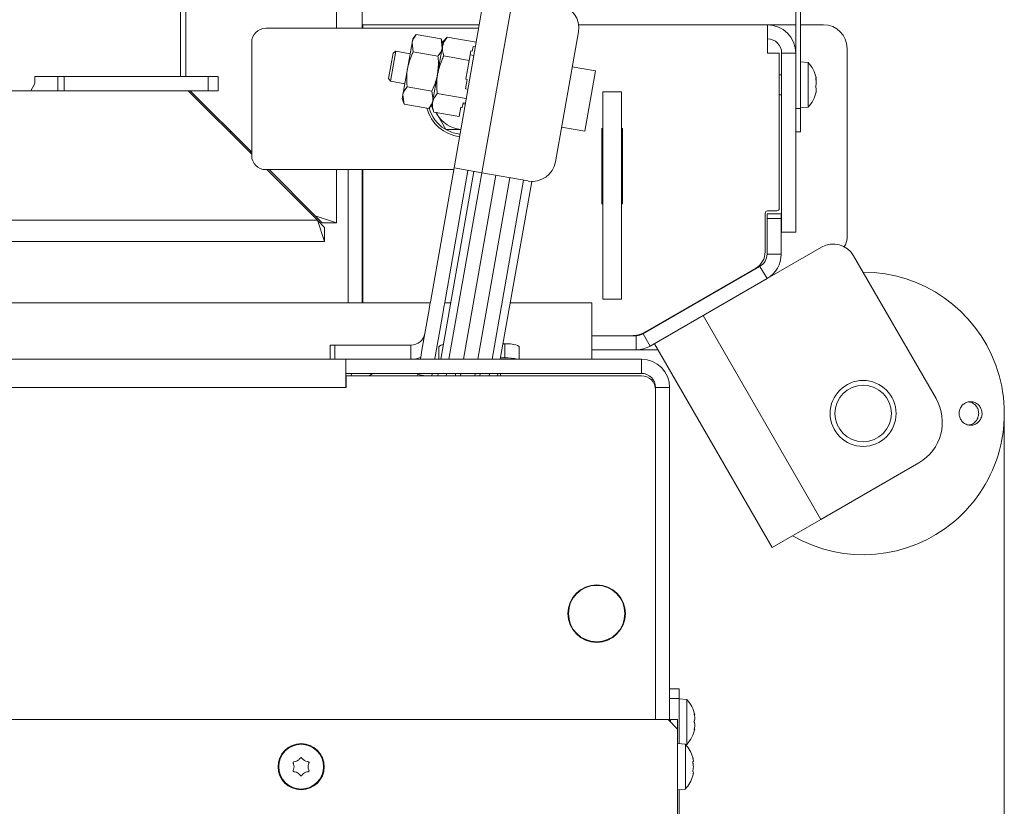
# Model space of a CAD drawing. Extents: x -4044 to -1442, y 1237 to 3970.
# Drawn here: x -3116 to -2906, y 1519 to 1686 of the extents above; entities that cross this region are included whole.
import ezdxf

# ---------------------------------------------------------------- set-up
doc = ezdxf.new("R2010")
doc.units = 0
doc.header["$LTSCALE"] = 5
doc.layers.add('SLD-0', color=7, linetype='Continuous')
doc.styles.add('STANDARD-BrunnerGroßer Text', font='arial.ttf')
doc.dimstyles.new('STANDARD-Brunner-IIGroßer Text', dxfattribs={"dimscale": 5, "dimtxt": 8, "dimasz": 5, "dimexe": 3.175, "dimexo": 0, "dimgap": 0.762, "dimtad": 1, "dimdec": 0, "dimrnd": 1e-08, "dimtxsty": 'STANDARD-BrunnerGroßer Text', "dimblk": 'Filled-1', "dimcen": 0.09, "dimdle": 10, "dimclrd": 7, "dimclre": 7, "dimclrt": 7, "dimadec": 1, "dimazin": 2, "dimtfac": 0.666667, "dimtdec": 0, "dimtmove": 0, "dimatfit": 3, "dimldrblk": 'Filled-1', "dimfxl": 1, "dimtolj": 1, "dimlwd": 15, "dimlwe": 15, "dimarcsym": 0})

# ---------------------------------------------------------------- blocks, each defined once
blk = doc.blocks.new('Filled-1')
at = {"color": 0}
for p, q in [((0, 0), (-1, 0.1667)), ((-1, 0.1667), (-1, -0.1667)), ((-1, 0), (0, 0)), ((-1, -0.1667), (0, 0))]:
    blk.add_line(p, q, dxfattribs=at)
at = {"color": 0, "flags": 128}
blk.add_lwpolyline([(-1, -0.1667), (0, 0), (-1, 0.1667), (-1, -0.1667)], dxfattribs=at)
at = {"color": 0}
blk.add_solid([(-1, -0.1667), (0, 0), (-1, 0.1667), (-1, -0.1667)], dxfattribs=at)
blk = doc.blocks.new('*D49')
at = {"layer": 'Defpoints', "color": 0}
for p in [(-2906.48, 1602.21), (-3830.02, 1587.04), (-2906.48, 1252.82)]:
    blk.add_point(p, dxfattribs=at)
at = {"layer": 'SLD-0', "color": 7, "lineweight": 15}
for p, q in [((-2906.48, 1602.21), (-2906.48, 1236.94)), ((-3830.02, 1587.04), (-3830.02, 1236.94)), ((-3805.02, 1252.82), (-2931.48, 1252.82))]:
    blk.add_line(p, q, dxfattribs=at)
at = {"layer": 'SLD-0', "color": 7, "lineweight": 15, "xscale": 25, "yscale": 25, "zscale": 25, "rotation": 180}
blk.add_blockref('Filled-1', (-3830.02, 1252.82), dxfattribs=at)
at = {"layer": 'SLD-0', "color": 7, "lineweight": 15, "xscale": 25, "yscale": 25, "zscale": 25}
blk.add_blockref('Filled-1', (-2906.48, 1252.82), dxfattribs=at)
at = {"layer": 'SLD-0', "color": 7, "lineweight": 15, "insert": (-3367.87, 1297.47), "char_height": 40, "attachment_point": 2, "style": 'STANDARD-BrunnerGroßer Text'}
blk.add_mtext('\\A1;924', dxfattribs=at)

msp = doc.modelspace()

# ---------------------------------------------------------------- linework, layer by layer
at = {"color": 7, "linetype": 'Continuous', "lineweight": 15}
for p, q in [((-3081.49, 2020.72), (-3081.49, 1673.72)), ((-3080.4, 2020.72), (-3080.4, 1673.72)), ((-3048.4, 2013.47), (-3048.4, 1683.97)), ((-3042.89, 2013.47), (-3042.89, 1683.97)), ((-2950.79, 1807.47), (-2950.79, 1666.97)), ((-2949.79, 1807.47), (-2949.79, 1666.97)), ((-3023.39, 1654.34), (-3016.79, 1691.76)), ((-3010.88, 1690.72), (-3017.48, 1653.29)), ((-3042.89, 1684.72), (-3042.79, 1684.72)), ((-3042.79, 1683.97), (-3042.79, 1684.72)), ((-3042.79, 1684.72), (-3018.03, 1684.72)), ((-2996.95, 1684.72), (-2956.79, 1684.72)), ((-2956.79, 1684.72), (-2956.79, 1678.72)), ((-2956.79, 1684.72), (-2950.79, 1684.72)), ((-2949.79, 1684.72), (-2944.89, 1684.72)), ((-3018.16, 1683.97), (-3063.39, 1683.97)), ((-3031.41, 1682.66), (-3032.16, 1681.77)), ((-3031.41, 1682.66), (-3026.15, 1681.74)), ((-3024.87, 1682.1), (-3025.67, 1681.14)), ((-3024.87, 1682.1), (-3018.69, 1681.01)), ((-2996.98, 1683.19), (-3001.84, 1655.61)), ((-3066.39, 1680.97), (-3066.39, 1656.97)), ((-3032.31, 1680.92), (-3033.29, 1675.37)), ((-3032.16, 1681.77), (-3032.31, 1680.92)), ((-3032.06, 1678.97), (-3032.31, 1680.92)), ((-3025.83, 1680.21), (-3026.89, 1674.24)), ((-3025.76, 1680.65), (-3026.15, 1681.74)), ((-3026.15, 1681.74), (-3025.91, 1679.79)), ((-3025.67, 1681.14), (-3025.83, 1680.21)), ((-3019.35, 1680.1), (-3019.53, 1679.1)), ((-3019.35, 1680.1), (-3018.86, 1680.01)), ((-3037.31, 1673.31), (-3036.36, 1678.69)), ((-3036.9, 1672.73), (-3035.78, 1679.1)), ((-3035.78, 1679.1), (-3036.36, 1678.69)), ((-3032.72, 1678.56), (-3035.78, 1679.1)), ((-3032.06, 1678.97), (-3026.81, 1678.04)), ((-3025.57, 1678.12), (-3020.18, 1677.17)), ((-3019.83, 1679.16), (-3020.18, 1677.17)), ((-3019.18, 1678.22), (-3019.97, 1678.36)), ((-3019.83, 1679.16), (-3019.53, 1679.1)), ((-2954.29, 1678.72), (-2956.79, 1678.72)), ((-2954.29, 1645.72), (-2954.29, 1678.72)), ((-2953.79, 1678.72), (-2950.79, 1678.72)), ((-2953.79, 1678.72), (-2953.79, 1640.72)), ((-2950.79, 1678.72), (-2950.79, 1640.72)), ((-2939.89, 1679.72), (-2939.89, 1639.45)), ((-3020.18, 1677.17), (-3020.88, 1673.19)), ((-2993.36, 1674.93), (-2998.28, 1675.8)), ((-2948.15, 1676.72), (-2949.79, 1676.87)), ((-2948.15, 1667.21), (-2948.15, 1676.72)), ((-3111.89, 1673.72), (-3112.46, 1673.72)), ((-3112.46, 1672.22), (-3112.46, 1673.72)), ((-3111.89, 1673.72), (-3107.6, 1673.72)), ((-3107.6, 1670.72), (-3107.6, 1673.72)), ((-3107.6, 1673.72), (-3106.21, 1673.72)), ((-3106.21, 1673.72), (-3106.21, 1670.72)), ((-3075.62, 1673.72), (-3106.21, 1673.72)), ((-3075.62, 1670.72), (-3075.62, 1673.72)), ((-3075.62, 1673.72), (-3073.49, 1673.72)), ((-3073.49, 1673.72), (-3073.49, 1670.72)), ((-3033.29, 1675.37), (-3034.26, 1669.83)), ((-3026.89, 1674.24), (-3027.94, 1668.27)), ((-2995.61, 1662.13), (-2993.36, 1674.93)), ((-2953.79, 1674.07), (-2954.29, 1674.07)), ((-3113.32, 1670.72), (-3112.46, 1672.22)), ((-3037.31, 1673.31), (-3036.9, 1672.73)), ((-3036.9, 1672.73), (-3033.85, 1672.19)), ((-3033.37, 1671.58), (-3028.11, 1670.65)), ((-3020.58, 1673.13), (-3020.93, 1671.14)), ((-3020.88, 1673.19), (-3020.58, 1673.13)), ((-2946.55, 1673.5), (-2946.53, 1673.5)), ((-2946.55, 1673.42), (-2946.46, 1673.42)), ((-2946.45, 1673.45), (-2946.47, 1673.52)), ((-2946.45, 1673.45), (-2946.45, 1673.45)), ((-2946.45, 1672.91), (-2946.45, 1672.91)), ((-2946.45, 1672.5), (-2946.45, 1672.5)), ((-3119.8, 1670.72), (-3113.32, 1670.72)), ((-3113.32, 1670.72), (-3107.6, 1670.72)), ((-3106.21, 1670.72), (-3107.6, 1670.72)), ((-3075.62, 1670.72), (-3106.21, 1670.72)), ((-3079.89, 1670.72), (-3066.39, 1657.22)), ((-3079.45, 1670.72), (-3066.39, 1657.65)), ((-3073.49, 1670.72), (-3075.62, 1670.72)), ((-3034.26, 1669.83), (-3034.42, 1668.97)), ((-3034.02, 1667.88), (-3034.26, 1669.83)), ((-3028.11, 1670.65), (-3027.86, 1668.7)), ((-3026.97, 1670.16), (-3020.79, 1669.07)), ((-3020.93, 1671.14), (-3020.44, 1671.06)), ((-2991.79, 1626.47), (-2991.79, 1670.47)), ((-2991.79, 1670.47), (-2987.79, 1670.47)), ((-2987.79, 1626.47), (-2987.79, 1670.47)), ((-2954.29, 1669.87), (-2953.79, 1669.87)), ((-2946.55, 1670.19), (-2946.53, 1670.19)), ((-2946.45, 1671.43), (-2946.45, 1671.43)), ((-2946.45, 1671.02), (-2946.45, 1671.02)), ((-2946.45, 1670.48), (-2946.45, 1670.48)), ((-3034.42, 1668.97), (-3034.02, 1667.88)), ((-3034.02, 1667.88), (-3028.76, 1666.95)), ((-3028.76, 1666.95), (-3028.01, 1667.84)), ((-3028.01, 1667.45), (-3028.2, 1667.77)), ((-3027.94, 1668.27), (-3028.1, 1667.35)), ((-3028.1, 1667.35), (-3027.67, 1666.18)), ((-3021.46, 1668.16), (-3021.64, 1667.16)), ((-3021.49, 1667.96), (-3021, 1667.88)), ((-3021.46, 1668.16), (-3020.97, 1668.07)), ((-3027.67, 1666.18), (-3022.28, 1665.23)), ((-3027.22, 1666.1), (-3027.01, 1665.72)), ((-3025.14, 1662.47), (-3027.01, 1665.72)), ((-3021.93, 1667.22), (-3022.28, 1665.23)), ((-3021.93, 1667.22), (-3021.64, 1667.16)), ((-2950.79, 1666.97), (-2949.79, 1666.97)), ((-2949.79, 1667.07), (-2948.15, 1667.21)), ((-2949.79, 1666.97), (-2949.79, 1661.97)), ((-3070.81, 1662.07), (-3071.02, 1661.85)), ((-3000.54, 1663), (-2995.61, 1662.13)), ((-2991.79, 1662.72), (-2991.99, 1662.72)), ((-2991.99, 1662.72), (-2991.99, 1646.72)), ((-2987.59, 1662.72), (-2987.79, 1662.72)), ((-2987.59, 1646.72), (-2987.59, 1662.72)), ((-2949.79, 1661.97), (-2950.79, 1661.97)), ((-3066.78, 1657.61), (-3066.57, 1657.83)), ((-3063.39, 1653.97), (-3023.45, 1653.97)), ((-3063.14, 1653.97), (-3052.39, 1643.22)), ((-3062.7, 1653.97), (-3052.9, 1644.17)), ((-3048.4, 1653.97), (-3048.4, 1642.67)), ((-3045.89, 1625.72), (-3045.89, 1653.97)), ((-3042.89, 1653.97), (-3042.89, 1625.72)), ((-3042.79, 1625.72), (-3042.79, 1653.97)), ((-3023.39, 1654.34), (-3028.34, 1626.27)), ((-3026.22, 1613.72), (-3019.19, 1653.6)), ((-3020.43, 1653.81), (-3025.38, 1625.75)), ((-3024.47, 1613.72), (-3017.49, 1653.29)), ((-3017.48, 1653.29), (-3023.39, 1654.34)), ((-3014.53, 1652.77), (-3021.41, 1613.72)), ((-3007.63, 1651.56), (-3017.48, 1653.29)), ((-3018.37, 1613.72), (-3011.57, 1652.25)), ((-3008.61, 1651.73), (-3015.31, 1613.72)), ((-3006.9, 1651.48), (-3013.56, 1613.72)), ((-2991.99, 1646.72), (-2991.79, 1646.72)), ((-2987.79, 1646.72), (-2987.59, 1646.72)), ((-2957.29, 1644.72), (-2957.29, 1636.52)), ((-2956.89, 1644.57), (-2953.89, 1644.57)), ((-2956.89, 1643.57), (-2956.89, 1644.57)), ((-2954.79, 1645.22), (-2956.79, 1645.22)), ((-2953.89, 1644.57), (-2953.89, 1643.57)), ((-3052.39, 1643.22), (-3710.39, 1643.22)), ((-3048.4, 1642.67), (-3052.9, 1644.17)), ((-3051.4, 1642.67), (-3052.9, 1644.17)), ((-3052.39, 1643.22), (-3050.89, 1638.72)), ((-3052.39, 1643.22), (-3050.89, 1641.72)), ((-3051.4, 1642.67), (-3048.4, 1642.67)), ((-2953.89, 1643.57), (-2956.89, 1643.57)), ((-2956.89, 1636.04), (-2956.89, 1643.57)), ((-2953.89, 1636.04), (-2953.89, 1643.57)), ((-3050.89, 1641.72), (-3050.89, 1638.72)), ((-2953.79, 1640.72), (-2950.79, 1640.72)), ((-3050.89, 1638.72), (-3711.89, 1638.72)), ((-2956.89, 1630.84), (-2945.32, 1637.52)), ((-2956.89, 1636.04), (-2953.89, 1636.04)), ((-2938.49, 1635.69), (-2920.99, 1605.38)), ((-2983.19, 1619.12), (-2958.39, 1633.44)), ((-2959.29, 1633.06), (-2982.74, 1619.52)), ((-2956.89, 1630.84), (-2958.39, 1633.44)), ((-2981.69, 1616.52), (-2956.89, 1630.84)), ((-3734.33, 1625.72), (-3028.44, 1625.72)), ((-3028.51, 1625.28), (-3028.34, 1626.27)), ((-3025.38, 1625.75), (-3025.56, 1624.76)), ((-3025.39, 1625.72), (-3024.11, 1625.72)), ((-3011.44, 1625.72), (-2994.09, 1625.72)), ((-2994.09, 1619.72), (-2994.09, 1625.72)), ((-2991.79, 1626.47), (-2987.79, 1626.47)), ((-3028.69, 1624.3), (-3030.21, 1615.63)), ((-3028.69, 1624.3), (-3028.51, 1625.28)), ((-3025.73, 1623.78), (-3027.26, 1615.11)), ((-3025.56, 1624.76), (-3025.73, 1623.78)), ((-2970.43, 1623.02), (-2945.43, 1579.72)), ((-2994.09, 1613.72), (-2994.09, 1619.72)), ((-2994.09, 1618.72), (-2984.69, 1618.72)), ((-2984.69, 1615.72), (-2984.69, 1618.72)), ((-2983.19, 1619.12), (-2981.69, 1616.52)), ((-3049.72, 1613.72), (-3049.72, 1616.72)), ((-3049.72, 1616.72), (-3048.72, 1616.72)), ((-3048.72, 1616.72), (-3048.72, 1613.72)), ((-3048.72, 1616.72), (-3032.54, 1616.72)), ((-3032.54, 1616.72), (-3032.54, 1613.72)), ((-3030.39, 1614.65), (-3030.21, 1615.63)), ((-3027.26, 1615.11), (-3027.43, 1614.13)), ((-3026.59, 1613.72), (-3026.59, 1616.44)), ((-3012.59, 1616.96), (-3012.98, 1616.96)), ((-3012.59, 1614.01), (-3012.59, 1616.96)), ((-3009.59, 1613.72), (-3009.59, 1616.44)), ((-2994.09, 1615.72), (-2984.69, 1615.72)), ((-2980.07, 1615.72), (-2984.69, 1615.72)), ((-2980.83, 1617.02), (-2955.83, 1573.72)), ((-3716.39, 1613.72), (-3046.39, 1613.72)), ((-3046.39, 1613.72), (-3046.39, 1610.72)), ((-2983.59, 1613.72), (-3046.39, 1613.72)), ((-3030.39, 1614.65), (-3030.55, 1613.72)), ((-3027.43, 1614.13), (-3027.51, 1613.72)), ((-3026.22, 1613.74), (-3026.28, 1613.72)), ((-3012.59, 1614.01), (-3013.5, 1614.01)), ((-2983.59, 1613.72), (-2983.59, 1610.72)), ((-3046.39, 1610.72), (-3046.39, 1607.72)), ((-2983.59, 1610.72), (-3046.39, 1610.72)), ((-3046.29, 1607.72), (-3046.29, 1610.22)), ((-3046.29, 1610.22), (-2983.59, 1610.22)), ((-3045.08, 1610.72), (-3045.34, 1610.22)), ((-3031.12, 1610.51), (-3031.17, 1610.22)), ((-3031.12, 1610.51), (-3031.08, 1610.72)), ((-3029.44, 1610.22), (-3031.12, 1610.51)), ((-3028.03, 1610.72), (-3028.12, 1610.22)), ((-3026.84, 1610.22), (-3026.75, 1610.72)), ((-3025.08, 1610.22), (-3024.99, 1610.72)), ((-3023.12, 1610.22), (-3023.03, 1610.72)), ((-3021.94, 1610.72), (-3022.03, 1610.22)), ((-3018.98, 1610.22), (-3018.9, 1610.72)), ((-3017.81, 1610.72), (-3017.9, 1610.22)), ((-3015.84, 1610.72), (-3015.93, 1610.22)), ((-3014.08, 1610.72), (-3014.17, 1610.22)), ((-3013.53, 1610.22), (-3013.49, 1610.72)), ((-3716.39, 1607.72), (-3046.39, 1607.72)), ((-3046.39, 1607.72), (-3046.29, 1607.72)), ((-2977.59, 1607.72), (-2980.59, 1607.72)), ((-2980.59, 1537.22), (-2980.59, 1607.72)), ((-2980.59, 1607.22), (-2980.59, 1537.22)), ((-2977.59, 1536.92), (-2977.59, 1607.72)), ((-2945.43, 1579.72), (-2924.65, 1591.72)), ((-2955.83, 1573.72), (-2945.43, 1579.72)), ((-2999.09, 1560.82), (-2999.09, 1559.72)), ((-2987.09, 1559.72), (-2987.09, 1560.82)), ((-2987.09, 1558.62), (-2987.09, 1559.72)), ((-2987.46, 1557.62), (-2987.36, 1557.62)), ((-2996.29, 1554.64), (-2996.47, 1554.64)), ((-2996.29, 1554.64), (-2996.47, 1554.64)), ((-2989.99, 1554.58), (-2989.99, 1554.46)), ((-2989.39, 1554.87), (-2989.39, 1554.99)), ((-2989.09, 1555.24), (-2989.09, 1555.11)), ((-2988.79, 1555.39), (-2988.84, 1555.47)), ((-2988.79, 1555.39), (-2988.84, 1555.47)), ((-2977.59, 1543.72), (-2975.59, 1543.72)), ((-2975.59, 1543.72), (-2975.59, 1541.72)), ((-2975.59, 1541.72), (-2977.59, 1541.72)), ((-2975.59, 1541.72), (-2975.59, 1532.09)), ((-2973.95, 1541.47), (-2975.59, 1541.62)), ((-2973.95, 1536.89), (-2973.95, 1541.47)), ((-2972.34, 1538.21), (-2972.26, 1538.21)), ((-2972.25, 1538.21), (-2972.25, 1538.21)), ((-2972.25, 1538.21), (-2972.25, 1538.21)), ((-3784.89, 1537.22), (-2977.89, 1537.22)), ((-2977.89, 1537.22), (-2975.89, 1535.22)), ((-2975.89, 1537.22), (-2977.39, 1537.22)), ((-2977.39, 1537.22), (-2977.39, 1536.72)), ((-2975.89, 1535.22), (-2975.89, 1537.22)), ((-2973.95, 1531.96), (-2973.95, 1536.89)), ((-2972.25, 1537.51), (-2972.25, 1537.51)), ((-2972.25, 1536.01), (-2972.25, 1536.01)), ((-2975.89, 1510.22), (-2975.89, 1535.22)), ((-2972.25, 1535.22), (-2972.34, 1535.22)), ((-2972.25, 1535.22), (-2972.25, 1535.22)), ((-2974.25, 1531.97), (-2975.89, 1532.12)), ((-2974.25, 1522.46), (-2974.25, 1531.97)), ((-2974.22, 1531.94), (-2973.95, 1531.96)), ((-3057.39, 1527.22), (-3057.39, 1527.22)), ((-3056.64, 1528.51), (-3056.64, 1528.51)), ((-3055.14, 1528.51), (-3055.14, 1528.51)), ((-3054.39, 1527.22), (-3054.39, 1527.22)), ((-2972.55, 1528.51), (-2972.55, 1528.51)), ((-2972.55, 1527.22), (-2972.55, 1527.22)), ((-3056.64, 1525.92), (-3056.64, 1525.92)), ((-3055.14, 1525.92), (-3055.14, 1525.92)), ((-2972.63, 1525.37), (-2972.65, 1525.33)), ((-2972.55, 1525.92), (-2972.55, 1525.92)), ((-2975.89, 1522.32), (-2974.25, 1522.46)), ((-2975.59, 1522.34), (-2975.59, 1510.72))]:
    msp.add_line(p, q, dxfattribs=at)
at = {"color": 8, "linetype": 'Continuous', "lineweight": 15}
for p, q in [((-2972.36, 1538.42), (-2972.33, 1538.42)), ((-2972.34, 1538.21), (-2972.25, 1538.21)), ((-2972.34, 1538.21), (-2972.25, 1538.21)), ((-2972.35, 1535.07), (-2972.33, 1535.07))]:
    msp.add_line(p, q, dxfattribs=at)
at = {"color": 7, "linetype": 'Continuous', "lineweight": 15, "flags": 128}
msp.add_lwpolyline([(-3032.54, 1613.72), (-3031.5, 1613.81), (-3030.49, 1614.08)], dxfattribs=at)
at = {"color": 7, "linetype": 'Continuous', "lineweight": 15}
for centre, radius in [((-2936.48, 1602.21), 7), ((-2936.48, 1602.21), 6), ((-2993.09, 1559.72), 6.1), ((-2993.09, 1559.72), 6), ((-3055.89, 1527.22), 4.9), ((-3055.89, 1527.22), 4.76)]:
    msp.add_circle(centre, radius, dxfattribs=at)
for centre, radius, start, end in [((-3001.9, 1684.06), 5, 350, 80), ((-2956.79, 1678.72), 6, 0, 90), ((-2944.89, 1679.72), 5, 0, 90), ((-3063.39, 1680.97), 3, 90, 180), ((-2956.79, 1678.72), 3, 0, 90), ((-2953.29, 1671.97), 7, 12.8694, 42.8093), ((-2953.29, 1671.97), 7, 317.1907, 347.1035), ((-3021.39, 1668.97), 8, 194.0607, 264.0637), ((-3021.39, 1668.97), 7.5, 194.4879, 238.0009), ((-3021.39, 1668.97), 6.5, 210, 265.0037), ((-3021.39, 1668.97), 7.5, 242.127, 264.3352), ((-3063.39, 1656.97), 3, 180, 270), ((-3006.76, 1656.48), 5, 260, 350), ((-2956.79, 1644.72), 0.5, 90, 180), ((-2954.79, 1645.72), 0.5, 270, 0), ((-2942.82, 1633.19), 5, 30, 120), ((-2942.89, 1639.45), 3, 322.4984, 0), ((-2961.29, 1636.52), 4, 300, 0), ((-2959.89, 1636.04), 3, 300, 0), ((-2959.89, 1636.04), 6, 300, 0), ((-2936.48, 1602.21), 30, 240, 90), ((-3032.54, 1619.72), 3, 270, 350), ((-2985.74, 1624.72), 6, 270, 300), ((-2984.69, 1621.72), 3, 270, 300), ((-3025.67, 1615.51), 1.3, 90.2573, 134.4509), ((-3011.86, 1612.25), 4.77, 61.5184, 98.7795), ((-2984.69, 1621.72), 6, 270, 300), ((-3012.23, 1604.7), 9.32, 75.4347, 92.1733), ((-2983.59, 1607.72), 6, 360, 90), ((-3039.89, 1607.72), 3, 90, 123.5573), ((-2983.59, 1607.72), 3, 0, 90), ((-2983.59, 1607.22), 3, 0, 90), ((-2929.65, 1600.38), 10, 300, 30), ((-2979.09, 1536.72), 7, 12.4099, 42.8093), ((-2979.09, 1536.72), 7, 317.1907, 347.5663), ((-2979.39, 1527.22), 7, 15.9915, 42.8093), ((-2979.39, 1527.22), 7, 317.1907, 343.9951)]:
    msp.add_arc(centre, radius, start, end, dxfattribs=at)
for points, knots in [([(-3032.31, 1680.92), (-3032.3, 1680.96), (-3032.18, 1681.58), (-3031.78, 1682.14), (-3031.41, 1682.66)], [0, 0, 0, 0, 0.070215, 1, 1, 1, 1]), ([(-3025.83, 1680.21), (-3025.82, 1680.26), (-3025.7, 1680.93), (-3025.27, 1681.54), (-3024.87, 1682.1)], [0, 0, 0, 0, 0.070218, 1, 1, 1, 1]), ([(-3025.57, 1678.12), (-3025.68, 1678.47), (-3025.92, 1679.18), (-3025.86, 1679.87), (-3025.83, 1680.21)], [0, 0, 0, 0, 0.495458, 1, 1, 1, 1]), ([(-3033.29, 1675.37), (-3033.06, 1676.3), (-3032.75, 1677.53), (-3032.2, 1678.68), (-3032.06, 1678.97)], [0, 0, 0, 0, 0.747436, 1, 1, 1, 1]), ([(-3026.89, 1674.24), (-3026.64, 1675.24), (-3026.31, 1676.57), (-3025.72, 1677.8), (-3025.57, 1678.12)], [0, 0, 0, 0, 0.747436, 1, 1, 1, 1]), ([(-3026.81, 1678.04), (-3026.77, 1677.72), (-3026.65, 1676.46), (-3026.79, 1675.19), (-3026.89, 1674.24)], [0, 0, 0, 0, 0.252564, 1, 1, 1, 1]), ([(-3025.91, 1679.79), (-3025.92, 1679.74), (-3026.03, 1679.12), (-3026.43, 1678.56), (-3026.81, 1678.04)], [0, 0, 0, 0, 0.0702148, 1, 1, 1, 1]), ([(-3033.37, 1671.58), (-3033.43, 1672.51), (-3033.53, 1673.78), (-3033.34, 1675.04), (-3033.29, 1675.37)], [0, 0, 0, 0, 0.735328, 1, 1, 1, 1]), ([(-3026.89, 1674.24), (-3026.95, 1673.92), (-3027.2, 1672.67), (-3027.73, 1671.51), (-3028.11, 1670.65)], [0, 0, 0, 0, 0.264672, 1, 1, 1, 1]), ([(-3026.97, 1670.16), (-3027.04, 1671.16), (-3027.14, 1672.53), (-3026.94, 1673.89), (-3026.89, 1674.24)], [0, 0, 0, 0, 0.735329, 1, 1, 1, 1]), ([(-3034.26, 1669.83), (-3034.26, 1669.87), (-3034.14, 1670.5), (-3033.74, 1671.06), (-3033.37, 1671.58)], [0, 0, 0, 0, 0.070215, 1, 1, 1, 1]), ([(-2946.53, 1673.29), (-2946.54, 1673.31), (-2946.55, 1673.36), (-2946.55, 1673.42), (-2946.56, 1673.47), (-2946.55, 1673.5), (-2946.55, 1673.51), (-2946.54, 1673.5), (-2946.53, 1673.5)], [0, 0, 0, 0, 0.173655, 0.347991, 0.518533, 0.685946, 0.853626, 1, 1, 1, 1]), ([(-2946.53, 1671.51), (-2946.54, 1671.52), (-2946.55, 1671.55), (-2946.55, 1671.6), (-2946.56, 1671.67), (-2946.55, 1671.73), (-2946.55, 1671.79), (-2946.54, 1671.82), (-2946.53, 1671.84)], [0, 0, 0, 0, 0.173551, 0.347889, 0.518434, 0.685848, 0.853527, 1, 1, 1, 1]), ([(-2946.53, 1673.5), (-2946.5, 1673.46), (-2946.45, 1673.4), (-2946.45, 1673.44), (-2946.45, 1673.45)], [0, 0, 0, 0, 0.687973, 1, 1, 1, 1]), ([(-2946.45, 1672.5), (-2946.46, 1672.68), (-2946.47, 1672.94), (-2946.52, 1673.21), (-2946.53, 1673.29)], [0, 0, 0, 0, 0.687829, 1, 1, 1, 1]), ([(-2946.53, 1671.84), (-2946.5, 1671.97), (-2946.45, 1672.17), (-2946.45, 1672.42), (-2946.45, 1672.5)], [0, 0, 0, 0, 0.687947, 1, 1, 1, 1]), ([(-2946.45, 1671.02), (-2946.46, 1671.15), (-2946.47, 1671.35), (-2946.52, 1671.47), (-2946.53, 1671.51)], [0, 0, 0, 0, 0.6878305, 1, 1, 1, 1]), ([(-2946.49, 1673.33), (-2946.48, 1673.26), (-2946.45, 1673.11), (-2946.45, 1672.98), (-2946.45, 1672.91)], [0, 0, 0, 0, 0.480306, 1, 1, 1, 1]), ([(-3027.94, 1668.27), (-3027.93, 1668.32), (-3027.8, 1668.99), (-3027.37, 1669.6), (-3026.97, 1670.16)], [0, 0, 0, 0, 0.070218, 1, 1, 1, 1]), ([(-2946.53, 1670.19), (-2946.54, 1670.18), (-2946.55, 1670.15), (-2946.55, 1670.15), (-2946.56, 1670.16), (-2946.55, 1670.2), (-2946.55, 1670.25), (-2946.54, 1670.29), (-2946.53, 1670.3)], [0, 0, 0, 0, 0.1736021, 0.347939, 0.5184828, 0.6858959, 0.8535759, 1, 1, 1, 1]), ([(-2946.53, 1670.3), (-2946.5, 1670.48), (-2946.45, 1670.74), (-2946.45, 1670.95), (-2946.45, 1671.02)], [0, 0, 0, 0, 0.687999, 1, 1, 1, 1]), ([(-2946.47, 1670.41), (-2946.47, 1670.38), (-2946.48, 1670.33), (-2946.52, 1670.23), (-2946.53, 1670.19)], [0, 0, 0, 0, 0.544791, 1, 1, 1, 1]), ([(-3027.86, 1668.7), (-3027.87, 1668.66), (-3027.99, 1668.03), (-3028.39, 1667.47), (-3028.76, 1666.95)], [0, 0, 0, 0, 0.070215, 1, 1, 1, 1]), ([(-3027.67, 1666.18), (-3027.79, 1666.53), (-3028.02, 1667.24), (-3027.97, 1667.93), (-3027.94, 1668.27)], [0, 0, 0, 0, 0.495458, 1, 1, 1, 1]), ([(-3027.01, 1665.72), (-3027.06, 1665.79), (-3027.13, 1665.92), (-3027.21, 1666.05), (-3027.24, 1666.1)], [0, 0, 0, 0, 0.599456, 1, 1, 1, 1]), ([(-3021.96, 1662.47), (-3022.06, 1662.47), (-3023.14, 1662.47), (-3024.19, 1662.47), (-3025.14, 1662.47)], [0, 0, 0, 0, 0.100778, 1, 1, 1, 1]), ([(-2911.55, 1600.94), (-2911.72, 1600.71), (-2912.04, 1600.25), (-2912.77, 1599.83), (-2913.59, 1599.66), (-2914.41, 1599.78), (-2915.15, 1600.18), (-2915.72, 1600.8), (-2916.05, 1601.59), (-2916.12, 1602.44), (-2915.91, 1603.26), (-2915.44, 1603.97), (-2914.78, 1604.48), (-2913.98, 1604.73), (-2913.15, 1604.7), (-2912.37, 1604.39), (-2911.74, 1603.83), (-2911.32, 1603.09), (-2911.17, 1602.25), (-2911.27, 1601.5), (-2911.48, 1601.1), (-2911.55, 1600.94)], [0, 0, 0, 0, 0.053648, 0.107295, 0.160977, 0.214731, 0.268558, 0.322403, 0.376153, 0.429724, 0.48317, 0.536659, 0.590319, 0.644129, 0.697977, 0.751772, 0.805489, 0.859146, 0.912768, 0.966375, 1, 1, 1, 1]), ([(-2912.14, 1601.2), (-2912.05, 1601.46), (-2911.88, 1602), (-2911.96, 1602.86), (-2912.3, 1603.64), (-2912.88, 1604.24), (-2913.51, 1604.61), (-2913.93, 1604.64), (-2914.07, 1604.66)], [0, 0, 0, 0, 0.180574, 0.361149, 0.541718, 0.722315, 0.902996, 1, 1, 1, 1]), ([(-2914, 1599.77), (-2913.91, 1599.77), (-2913.54, 1599.8), (-2912.96, 1600.13), (-2912.42, 1600.63), (-2912.21, 1601.04), (-2912.14, 1601.2)], [0, 0, 0, 0, 0.113504, 0.451121, 0.78825, 1, 1, 1, 1]), ([(-2972.33, 1538.26), (-2972.34, 1538.29), (-2972.35, 1538.33), (-2972.35, 1538.39), (-2972.36, 1538.42), (-2972.35, 1538.44), (-2972.35, 1538.44), (-2972.34, 1538.43), (-2972.33, 1538.42)], [0, 0, 0, 0, 0.1736553, 0.3479906, 0.518533, 0.6859457, 0.8536264, 1, 1, 1, 1]), ([(-2972.33, 1538.42), (-2972.3, 1538.35), (-2972.25, 1538.24), (-2972.25, 1538.22), (-2972.25, 1538.21)], [0, 0, 0, 0, 0.687973, 1, 1, 1, 1]), ([(-2972.25, 1537.51), (-2972.26, 1537.68), (-2972.27, 1537.92), (-2972.32, 1538.18), (-2972.33, 1538.26)], [0, 0, 0, 0, 0.687829, 1, 1, 1, 1]), ([(-2972.33, 1536.62), (-2972.34, 1536.63), (-2972.35, 1536.66), (-2972.35, 1536.72), (-2972.36, 1536.79), (-2972.35, 1536.86), (-2972.35, 1536.91), (-2972.34, 1536.93), (-2972.33, 1536.95)], [0, 0, 0, 0, 0.173551, 0.347889, 0.518434, 0.685848, 0.853527, 1, 1, 1, 1]), ([(-2972.33, 1536.95), (-2972.3, 1537.06), (-2972.25, 1537.22), (-2972.25, 1537.44), (-2972.25, 1537.51)], [0, 0, 0, 0, 0.687947, 1, 1, 1, 1]), ([(-2972.25, 1536.01), (-2972.26, 1536.17), (-2972.27, 1536.4), (-2972.32, 1536.56), (-2972.33, 1536.62)], [0, 0, 0, 0, 0.6878305, 1, 1, 1, 1]), ([(-2972.33, 1535.24), (-2972.3, 1535.43), (-2972.25, 1535.69), (-2972.25, 1535.94), (-2972.25, 1536.01)], [0, 0, 0, 0, 0.687999, 1, 1, 1, 1]), ([(-2972.33, 1535.07), (-2972.34, 1535.06), (-2972.35, 1535.05), (-2972.35, 1535.05), (-2972.36, 1535.08), (-2972.35, 1535.13), (-2972.35, 1535.18), (-2972.34, 1535.22), (-2972.33, 1535.24)], [0, 0, 0, 0, 0.173602, 0.347939, 0.518483, 0.685896, 0.853576, 1, 1, 1, 1]), ([(-2972.25, 1535.22), (-2972.26, 1535.21), (-2972.27, 1535.2), (-2972.32, 1535.1), (-2972.33, 1535.07)], [0, 0, 0, 0, 0.6878685, 1, 1, 1, 1]), ([(-3057.56, 1527.99), (-3057.57, 1528.01), (-3057.58, 1528.06), (-3057.58, 1528.12), (-3057.55, 1528.19), (-3057.51, 1528.24), (-3057.46, 1528.27), (-3057.42, 1528.28), (-3057.4, 1528.28)], [0, 0, 0, 0, 0.173602, 0.347939, 0.518483, 0.685896, 0.853576, 1, 1, 1, 1]), ([(-3057.39, 1527.22), (-3057.4, 1527.4), (-3057.42, 1527.67), (-3057.53, 1527.92), (-3057.56, 1527.99)], [0, 0, 0, 0, 0.687868, 1, 1, 1, 1]), ([(-3057.56, 1526.44), (-3057.5, 1526.61), (-3057.4, 1526.86), (-3057.39, 1527.13), (-3057.39, 1527.22)], [0, 0, 0, 0, 0.687973, 1, 1, 1, 1]), ([(-3057.4, 1528.28), (-3057.21, 1528.31), (-3056.95, 1528.35), (-3056.71, 1528.47), (-3056.64, 1528.51)], [0, 0, 0, 0, 0.687999, 1, 1, 1, 1]), ([(-3056.64, 1528.51), (-3056.48, 1528.62), (-3056.26, 1528.78), (-3056.1, 1528.99), (-3056.05, 1529.06)], [0, 0, 0, 0, 0.6878305, 1, 1, 1, 1]), ([(-3056.05, 1529.06), (-3056.04, 1529.07), (-3056.01, 1529.11), (-3055.95, 1529.14), (-3055.88, 1529.15), (-3055.81, 1529.13), (-3055.76, 1529.1), (-3055.73, 1529.07), (-3055.72, 1529.06)], [0, 0, 0, 0, 0.173551, 0.347889, 0.518434, 0.685848, 0.853527, 1, 1, 1, 1]), ([(-3055.72, 1529.06), (-3055.6, 1528.91), (-3055.44, 1528.7), (-3055.21, 1528.56), (-3055.14, 1528.51)], [0, 0, 0, 0, 0.6879474, 1, 1, 1, 1]), ([(-3055.14, 1528.51), (-3054.97, 1528.43), (-3054.72, 1528.32), (-3054.46, 1528.29), (-3054.37, 1528.28)], [0, 0, 0, 0, 0.687829, 1, 1, 1, 1]), ([(-3054.21, 1527.99), (-3054.28, 1527.82), (-3054.37, 1527.57), (-3054.38, 1527.3), (-3054.39, 1527.22)], [0, 0, 0, 0, 0.6879732, 1, 1, 1, 1]), ([(-3054.39, 1527.22), (-3054.37, 1527.03), (-3054.35, 1526.76), (-3054.24, 1526.51), (-3054.21, 1526.44)], [0, 0, 0, 0, 0.687868, 1, 1, 1, 1]), ([(-3054.37, 1528.28), (-3054.35, 1528.27), (-3054.31, 1528.27), (-3054.25, 1528.23), (-3054.21, 1528.17), (-3054.19, 1528.11), (-3054.19, 1528.05), (-3054.2, 1528.01), (-3054.21, 1527.99)], [0, 0, 0, 0, 0.1736553, 0.3479906, 0.518533, 0.6859457, 0.8536264, 1, 1, 1, 1]), ([(-2972.63, 1529.06), (-2972.64, 1529.07), (-2972.65, 1529.11), (-2972.65, 1529.14), (-2972.66, 1529.14), (-2972.66, 1529.14)], [0, 0, 0, 0, 0.34677, 0.695114, 1, 1, 1, 1]), ([(-2972.63, 1527.99), (-2972.64, 1528.01), (-2972.65, 1528.06), (-2972.65, 1528.12), (-2972.66, 1528.19), (-2972.65, 1528.24), (-2972.65, 1528.27), (-2972.64, 1528.28), (-2972.63, 1528.28)], [0, 0, 0, 0, 0.173602, 0.347939, 0.518483, 0.685896, 0.853576, 1, 1, 1, 1]), ([(-2972.65, 1529.1), (-2972.64, 1529.1), (-2972.64, 1529.09), (-2972.64, 1529.07), (-2972.63, 1529.06)], [0, 0, 0, 0, 0.122683, 1, 1, 1, 1]), ([(-2972.55, 1528.51), (-2972.56, 1528.62), (-2972.57, 1528.78), (-2972.62, 1528.99), (-2972.63, 1529.06)], [0, 0, 0, 0, 0.687831, 1, 1, 1, 1]), ([(-2972.63, 1528.28), (-2972.6, 1528.31), (-2972.55, 1528.35), (-2972.55, 1528.47), (-2972.55, 1528.51)], [0, 0, 0, 0, 0.687999, 1, 1, 1, 1]), ([(-2972.55, 1527.22), (-2972.56, 1527.4), (-2972.57, 1527.67), (-2972.62, 1527.92), (-2972.63, 1527.99)], [0, 0, 0, 0, 0.687868, 1, 1, 1, 1]), ([(-2972.63, 1526.44), (-2972.6, 1526.61), (-2972.55, 1526.86), (-2972.55, 1527.13), (-2972.55, 1527.22)], [0, 0, 0, 0, 0.687973, 1, 1, 1, 1]), ([(-3057.4, 1526.15), (-3057.42, 1526.16), (-3057.46, 1526.16), (-3057.52, 1526.2), (-3057.56, 1526.26), (-3057.58, 1526.32), (-3057.58, 1526.38), (-3057.57, 1526.42), (-3057.56, 1526.44)], [0, 0, 0, 0, 0.173655, 0.347991, 0.518533, 0.685946, 0.853626, 1, 1, 1, 1]), ([(-3056.64, 1525.92), (-3056.8, 1526), (-3057.05, 1526.11), (-3057.31, 1526.14), (-3057.4, 1526.15)], [0, 0, 0, 0, 0.687829, 1, 1, 1, 1]), ([(-3056.05, 1525.37), (-3056.17, 1525.52), (-3056.33, 1525.73), (-3056.56, 1525.87), (-3056.64, 1525.92)], [0, 0, 0, 0, 0.687947, 1, 1, 1, 1]), ([(-3055.72, 1525.37), (-3055.73, 1525.36), (-3055.76, 1525.32), (-3055.83, 1525.29), (-3055.89, 1525.28), (-3055.96, 1525.3), (-3056.01, 1525.33), (-3056.04, 1525.36), (-3056.05, 1525.37)], [0, 0, 0, 0, 0.1735505, 0.347889, 0.5184341, 0.6858476, 0.8535271, 1, 1, 1, 1]), ([(-3055.14, 1525.92), (-3055.29, 1525.81), (-3055.51, 1525.66), (-3055.67, 1525.44), (-3055.72, 1525.37)], [0, 0, 0, 0, 0.687831, 1, 1, 1, 1]), ([(-3054.37, 1526.15), (-3054.56, 1526.12), (-3054.82, 1526.08), (-3055.06, 1525.96), (-3055.14, 1525.92)], [0, 0, 0, 0, 0.6879986, 1, 1, 1, 1]), ([(-3054.21, 1526.44), (-3054.2, 1526.42), (-3054.19, 1526.38), (-3054.19, 1526.31), (-3054.22, 1526.24), (-3054.26, 1526.19), (-3054.32, 1526.16), (-3054.36, 1526.16), (-3054.37, 1526.15)], [0, 0, 0, 0, 0.173602, 0.347939, 0.518483, 0.685896, 0.853576, 1, 1, 1, 1]), ([(-2972.63, 1526.15), (-2972.64, 1526.16), (-2972.65, 1526.16), (-2972.65, 1526.2), (-2972.66, 1526.26), (-2972.65, 1526.32), (-2972.65, 1526.38), (-2972.64, 1526.42), (-2972.63, 1526.44)], [0, 0, 0, 0, 0.173655, 0.347991, 0.518533, 0.685946, 0.853626, 1, 1, 1, 1]), ([(-2972.66, 1525.29), (-2972.66, 1525.29), (-2972.66, 1525.29), (-2972.65, 1525.3), (-2972.65, 1525.33), (-2972.64, 1525.36), (-2972.63, 1525.37)], [0, 0, 0, 0, 0.032186, 0.368641, 0.70563, 1, 1, 1, 1]), ([(-2972.55, 1525.92), (-2972.56, 1526), (-2972.57, 1526.11), (-2972.62, 1526.14), (-2972.63, 1526.15)], [0, 0, 0, 0, 0.6878291, 1, 1, 1, 1]), ([(-2972.63, 1525.37), (-2972.6, 1525.52), (-2972.55, 1525.73), (-2972.55, 1525.87), (-2972.55, 1525.92)], [0, 0, 0, 0, 0.6879474, 1, 1, 1, 1])]:
    msp.add_open_spline(points, degree=3, knots=knots, dxfattribs=at)

# ---------------------------------------------------------------- dimensions: what is measured, and where the dimension line sits
at = {"layer": 'SLD-0', "color": 7, "lineweight": 15}
dim = msp.add_linear_dim(base=(-2906.48, 1252.82), p1=(-3830.02, 1587.04), p2=(-2906.48, 1602.21), dimstyle='STANDARD-Brunner-IIGroßer Text', dxfattribs=at)
dim.commit()
dim.dimension.update_dxf_attribs({"geometry": '*D49', "text_midpoint": (-3367.87, 1252.82), "dimtype": 160})

doc.saveas('drawing.dxf')
